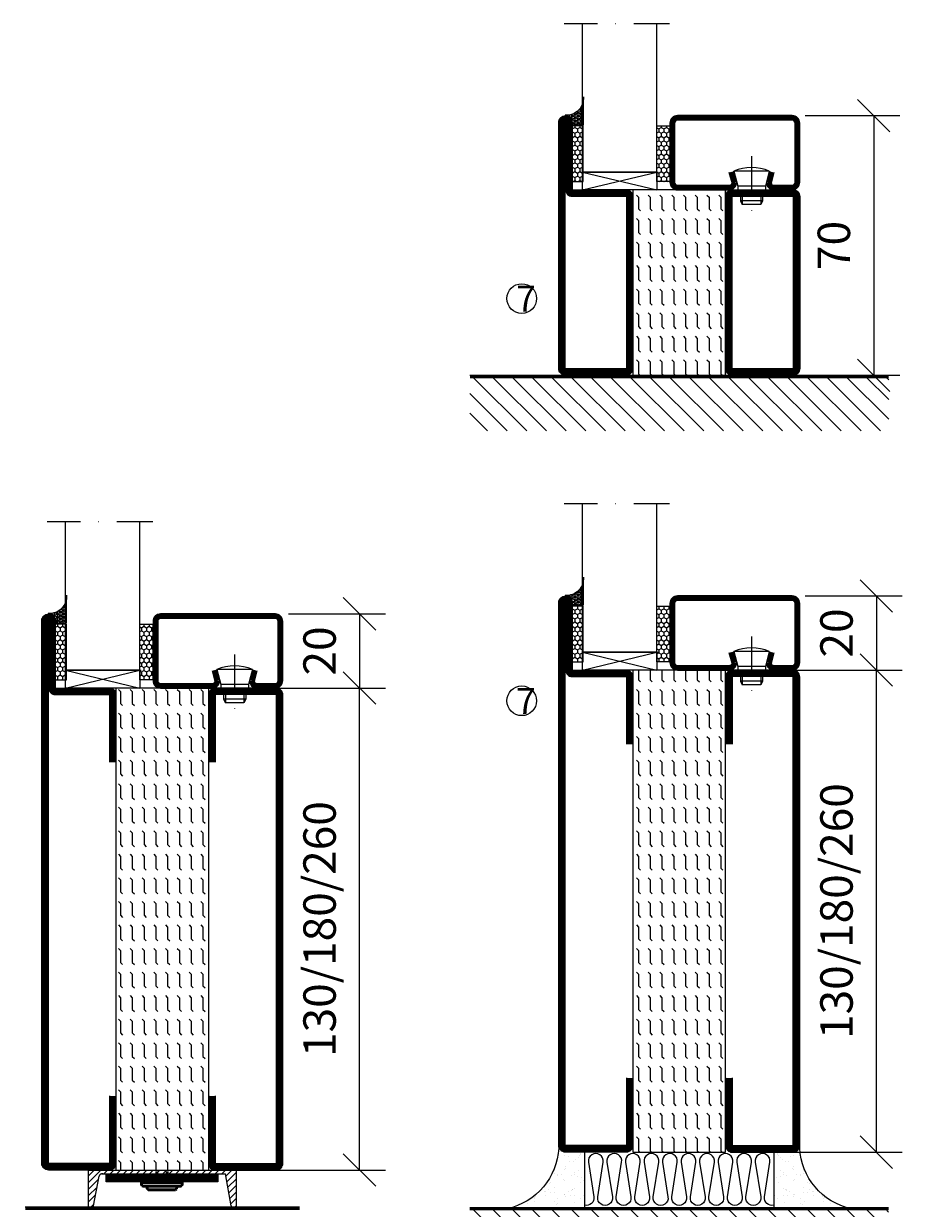
# Model space of a CAD drawing. Units: millimetres. Extents: x 2537 to 3873, y 1446 to 2776.
# Drawn here: x 3021 to 3258, y 1625 to 1944 of the extents above; entities that cross this region are included whole.
import ezdxf

# ---------------------------------------------------------------- set-up
doc = ezdxf.new("R2010")
doc.units = ezdxf.units.MM
doc.header["$LTSCALE"] = 19.36
doc.header["$PDMODE"] = 3
doc.header["$PDSIZE"] = 0.3125
doc.linetypes.add('CENTERLINE', pattern=[30, 12, -1.5, 3, -1.5, 12])
doc.linetypes.add('DASHDOT', pattern=[1, 0.5, -0.25, 0, -0.25])
doc.layers.get('0').update_dxf_attribs({"linetype": 'CONTINUOUS'})
doc.layers.get('Defpoints').update_dxf_attribs({"linetype": 'CONTINUOUS'})
for name, color, linetype in [('CENTRUM', 3, 'DASHDOT'), ('DIMENSION', 2, 'CONTINUOUS'), ('FOGNINGB', 5, 'CONTINUOUS'), ('GLAS_MED_FOGNING', 2, 'CONTINUOUS'), ('ISOLATOR', 2, 'CONTINUOUS'), ('ISOLERING', 3, 'CONTINUOUS'), ('KON', 8, 'CONTINUOUS'), ('KONTUR', 3, 'CONTINUOUS'), ('Skruv', 1, 'CONTINUOUS'), ('SPKONTUR', 7, 'CONTINUOUS'), ('STALPROFIL', 1, 'CONTINUOUS')]:
    doc.layers.add(name, color=color, linetype=linetype)
doc.styles.get("Standard").update_dxf_attribs({"font": 'geniso.shx', "width": 0.7, "oblique": 15, "height": 2.5})
doc.dimstyles.new('Gen-Iso', dxfattribs={"dimtxt": 2.5, "dimasz": 2.5, "dimexe": 2, "dimexo": 1, "dimgap": 1.5, "dimtad": 1, "dimtxsty": 'Standard', "dimblk": 'OBLIQUE', "dimcen": 2.5, "dimclrd": 2, "dimclre": 2, "dimclrt": 6, "dimadec": 0, "dimazin": 0, "dimtfac": 1, "dimtmove": 0, "dimatfit": 3, "dimfxl": 1, "dimlwd": -1, "dimlwe": -1, "dimarcsym": 0})
pattern_1 = [(0, (230, -950.0312), (0, 3.175), [3.175, -3.175]), (45, (233.175, -950.0312), (2e-16, 3.175), [0.79375, -2.902628, 0.79375, -4.490128])]

# ---------------------------------------------------------------- blocks, each defined once
blk = doc.blocks.new('SP40020')
at = {"layer": 'CENTRUM'}
blk.add_line((-13, 34.07), (-13, 18), dxfattribs=at)
at = {"layer": 'GLAS_MED_FOGNING'}
for p, q in [((-8.2, 30), (-17.8, 30)), ((-17.8, 30), (-16.73, 26)), ((-8.2, 30), (-9.27, 26)), ((-9.27, 26), (-16.73, 26)), ((-16.73, 26), (-16.73, 25)), ((-9.27, 26), (-9.27, 25)), ((-16, 23.5), (-16, 22)), ((-15.5, 23.5), (-15.5, 21)), ((-10.5, 23.5), (-10.5, 21)), ((-10, 23.5), (-10, 22)), ((-10, 22), (-16, 22)), ((-16, 22), (-15.5, 21)), ((-10.5, 21), (-15.5, 21)), ((-10, 22), (-10.5, 21))]:
    blk.add_line(p, q, dxfattribs=at)
blk.add_arc((-13, 18.93), 12.07, 66.5445, 113.4555, dxfattribs=at)
blk = doc.blocks.new('*U112')
at = {"layer": 'STALPROFIL'}
h = blk.add_hatch(dxfattribs=at)
h.set_pattern_fill('NET3', color=252, scale=0.25, angle=-90)
h.set_pattern_definition([(270, (-16.9549, 104.3988), (0.79375, -2e-15), []), (330, (-16.9549, 104.3988), (0.396875, 0.6874077), []), (30, (-16.9549, 104.3988), (-0.396875, 0.6874077), [])])
h.paths.add_polyline_path([(-58.33, 25, -0.455957), (-63.24, 20.05, -0.383307), (-61.33, 17.5), (-58.33, 17.5)])
h = blk.add_hatch(dxfattribs=at)
h.set_pattern_fill('HONEY', color=252, scale=0.25, angle=-90)
h.set_pattern_definition([(270, (-16.9941, 104.69716), (0.6874077, -1.190625), [0.79375, -1.5875]), (30, (-16.9941, 104.69716), (0.6874077, 1.190625), [0.79375, -1.5875]), (330, (-16.9941, 104.69716), (1.3748153, -3e-09), [-1.5875, 0.79375])])
h.paths.add_polyline_path([(-58.37, 17.2), (-61.37, 17.2), (-61.37, 2.2), (-58.37, 2.2)])
h = blk.add_hatch(dxfattribs=at)
h.set_pattern_fill('HONEY', color=252, scale=0.25, angle=-90)
h.set_pattern_definition([(270, (-33.5392, 104.69716), (0.6874077, -1.190625), [0.79375, -1.5875]), (30, (-33.5392, 104.69716), (0.6874077, 1.190625), [0.79375, -1.5875]), (330, (-33.5392, 104.69716), (1.3748153, -3e-09), [-1.5875, 0.79375])])
h.paths.add_polyline_path([(-35.04, 17.2), (-38.54, 17.2), (-38.54, 2.2), (-35.04, 2.2)])
for p, q in [((-38.56, 4.74), (-38.56, 19.74)), ((-58.56, 4.74), (-38.15, 4.74)), ((-58.15, 4.74), (-38.38, 4.74))]:
    blk.add_line(p, q)
blk.add_lwpolyline([(-58.33, 17.5), (-58.33, 25, -0.455957), (-63.24, 20.05, -0.383307), (-61.33, 17.5)], format="xyb", close=True)
for points in [[(-58.37, 2.2), (-58.37, 17.2), (-61.37, 17.2), (-61.37, 2.2)], [(-38.54, 2.2), (-38.54, 17.2), (-35.04, 17.2), (-35.04, 2.2)]]:
    blk.add_lwpolyline(points, close=True)
at = {"layer": 'CENTRUM'}
blk.add_line((-35.06, 44.74), (-63.56, 44.74), dxfattribs=at)
at = {"layer": 'FOGNINGB'}
for p, q in [((-58.56, 4.74), (-58.56, 44.74)), ((-38.56, 4.74), (-38.56, 44.74)), ((-38.56, 4.74), (-58.15, 4.74))]:
    blk.add_line(p, q, dxfattribs=at)
at = {"layer": 'GLAS_MED_FOGNING'}
blk.add_line((-58.39, 2.51), (-58.39, 4.49), dxfattribs=at)
at = {"layer": 'KON'}
for p, q in [((-58.38, 4.74), (-58.39, 4.74)), ((-58.39, 4.74), (-38.56, 4.74)), ((-58.39, 4.74), (-38.56, 4.74)), ((-38.56, 4.74), (-58.38, 4.74)), ((-38.56, 4.74), (-58.38, 4.74)), ((-38.56, 4.74), (-38.56, 4.74))]:
    blk.add_line(p, q, dxfattribs=at)
at = {"layer": 'SPKONTUR'}
for points in [[(-8.17, 4.94), (-8.98, 1.94, 0.414214), (-6.98, -0.06), (-1.98, -0.06, 0.414214), (0.02, 1.94), (0.02, 17.94, 0.414214), (-1.98, 19.94), (-32.98, 19.94, 0.414214), (-34.98, 17.94), (-34.98, 1.94, 0.414214), (-32.98, -0.06), (-18.98, -0.06, 0.414214), (-16.98, 1.94), (-17.78, 4.94)], [(-6.97, 4.62), (-7.72, 1.82, 0.36588), (-6.98, 1.19), (-1.98, 1.19, 0.414214), (-1.23, 1.94), (-1.23, 17.94, 0.414214), (-1.98, 18.69), (-32.98, 18.69, 0.414214), (-33.73, 17.94), (-33.73, 1.94, 0.414214), (-32.98, 1.19), (-18.98, 1.19, 0.36588), (-18.24, 1.82), (-18.99, 4.62)]]:
    blk.add_lwpolyline(points, format="xyb", dxfattribs=at)
at = {"layer": 'STALPROFIL', "const_width": 1.25}
blk.add_lwpolyline([(-7.57, 4.78), (-8.35, 1.87, 0.398381), (-6.98, 0.57), (-1.98, 0.57, 0.414214), (-0.6, 1.94), (-0.6, 17.94, 0.414214), (-1.98, 19.32), (-32.98, 19.32, 0.414214), (-34.35, 17.94), (-34.35, 1.94, 0.414214), (-32.98, 0.57), (-18.98, 0.57, 0.398381), (-17.6, 1.87), (-18.39, 4.78)], format="xyb", dxfattribs=at)
at = {"layer": 'GLAS_MED_FOGNING', "extrusion": (0, 0, -1), "xscale": -1, "zscale": -1}
blk.add_blockref('SP40020', (-0.02, -25.06), dxfattribs=at)
blk = doc.blocks.new('_Oblique')
at = {"color": 0, "linetype": 'ByBlock', "lineweight": -2}
blk.add_line((-0.5, -0.5), (0.5, 0.5), dxfattribs=at)
blk = doc.blocks.new('*D100')
at = {"layer": 'Defpoints', "color": 0, "lineweight": 0, "transparency": 16777216}
for p in [(3086.57, 1764.85), (3111.74, 1764.85), (3081.07, 1634.85)]:
    blk.add_point(p, dxfattribs=at)
at = {"layer": 'DIMENSION', "color": 2, "transparency": 16777216}
for p, q in [((3090.07, 1764.85), (3118.74, 1764.85)), ((3111.74, 1634.85), (3111.74, 1764.85)), ((3084.57, 1634.85), (3118.74, 1634.85))]:
    blk.add_line(p, q, dxfattribs=at)
at = {"layer": 'DIMENSION', "color": 2, "transparency": 16777216, "xscale": 8.75, "yscale": 8.75, "zscale": 8.75}
for p, rotation in [((3111.74, 1764.85), 90), ((3111.74, 1634.85), 270)]:
    blk.add_blockref('_Oblique', p, dxfattribs=dict(at, rotation=rotation))
at = {"layer": 'DIMENSION', "color": 6, "lineweight": 0, "transparency": 16777216, "insert": (3102.11, 1699.85), "char_height": 8.75, "attachment_point": 5, "rotation": 90}
blk.add_mtext('130/180/260', dxfattribs=at)
blk = doc.blocks.new('*D101')
at = {"layer": 'Defpoints', "color": 0, "lineweight": 0, "transparency": 16777216}
for p in [(3089.07, 1784.85), (3089.27, 1764.85), (3111.74, 1764.85)]:
    blk.add_point(p, dxfattribs=at)
at = {"layer": 'DIMENSION', "color": 2, "transparency": 16777216}
for p, q in [((3092.57, 1784.85), (3118.74, 1784.85)), ((3111.74, 1784.85), (3111.74, 1764.85)), ((3092.77, 1764.85), (3118.74, 1764.85))]:
    blk.add_line(p, q, dxfattribs=at)
at = {"layer": 'DIMENSION', "color": 2, "transparency": 16777216, "xscale": 8.75, "yscale": 8.75, "zscale": 8.75}
for p, rotation in [((3111.74, 1784.85), 90), ((3111.74, 1764.85), 270)]:
    blk.add_blockref('_Oblique', p, dxfattribs=dict(at, rotation=rotation))
at = {"layer": 'DIMENSION', "color": 6, "lineweight": 0, "transparency": 16777216, "insert": (3102.11, 1774.85), "char_height": 8.75, "attachment_point": 5, "rotation": 90}
blk.add_mtext('20', dxfattribs=at)
blk = doc.blocks.new('13020')
at = {"layer": 'SPKONTUR'}
for points in [[(95, 0), (113.2, 0, 0.414214), (115, 1.8), (115, 18.2, 0.414214), (113.2, 20), (-13.2, 20, 0.414214), (-15, 18.2), (-15, 1.8, 0.414214), (-13.2, 0), (5, 0)], [(95, 1.75), (113.2, 1.75, 0.414214), (113.25, 1.8), (113.25, 18.2, 0.414214), (113.2, 18.25), (-13.2, 18.25, 0.414214), (-13.25, 18.2), (-13.25, 1.8, 0.414214), (-13.2, 1.75), (5, 1.75)]]:
    blk.add_lwpolyline(points, format="xyb", dxfattribs=at)
at = {"layer": 'STALPROFIL', "const_width": 1.75}
blk.add_lwpolyline([(95, 0.87), (113.2, 0.87, 0.414214), (114.13, 1.8), (114.13, 18.2, 0.414214), (113.2, 19.12), (-13.2, 19.12, 0.414214), (-14.12, 18.2), (-14.12, 1.8, 0.414214), (-13.2, 0.87), (5, 0.87)], format="xyb", dxfattribs=at)
blk = doc.blocks.new('513025')
at = {"layer": 'ISOLATOR', "lineweight": 0}
h = blk.add_hatch(dxfattribs=at)
h.set_pattern_fill('FLEX', color=256, scale=0.5, style=0)
h.set_pattern_definition(pattern_1)
h.paths.add_polyline_path([(115, 0), (115, 25), (-15, 25), (-15, 0)])
blk.add_lwpolyline([(-15, 0), (115, 0), (115, 25), (-15, 25)], close=True, dxfattribs=at)
blk = doc.blocks.new('13021')
at = {"layer": 'SPKONTUR'}
for points in [[(95, 0), (113.2, 0, -0.414214), (115, -1.8), (115, -18.2, -0.414214), (113.2, -20), (-33.2, -20, -0.414214), (-35, -18.2), (-35, -18.2, -0.414214), (-33.2, -16.4), (-15, -16.4), (-15, -1.8, -0.414214), (-13.2, 0), (5, 0)], [(95, -1.75), (113.2, -1.75, -0.414214), (113.25, -1.8), (113.25, -18.2, -0.414214), (113.2, -18.25), (-33.2, -18.25, -0.413618), (-33.25, -18.2, -0.41358), (-33.2, -18.15), (-15, -18.15, 0.414214), (-13.25, -16.4), (-13.25, -1.8, -0.414214), (-13.2, -1.75), (5, -1.75)]]:
    blk.add_lwpolyline(points, format="xyb", dxfattribs=at)
at = {"layer": 'STALPROFIL', "const_width": 1.75}
blk.add_lwpolyline([(95, -0.88), (113.2, -0.88, -0.414214), (114.13, -1.8), (114.13, -18.2, -0.414214), (113.2, -19.13), (-33.2, -19.13, -0.414214), (-34.12, -18.2, -0.414214), (-33.2, -17.28), (-15, -17.28, 0.414214), (-14.12, -16.4), (-14.12, -1.8, -0.414214), (-13.2, -0.88), (5, -0.88)], format="xyb", dxfattribs=at)
blk = doc.blocks.new('*U134')
at = {"lineweight": 0, "rotation": 270}
for name, p in [('13021', (-45, 10)), ('513025', (-45, 10)), ('13020', (-20, 10))]:
    blk.add_blockref(name, p, dxfattribs=at)
blk = doc.blocks.new('*X12')
at = {"color": 0}
for p, q in [((-89, -51.88), (-77.52, -40.4)), ((-89, -46.57), (-82.83, -40.4)), ((-89, -41.27), (-88.13, -40.4)), ((-86.82, -55), (-72.22, -40.4)), ((-81.52, -55), (-66.92, -40.4)), ((-76.21, -55), (-61.61, -40.4)), ((-70.91, -55), (-56.31, -40.4)), ((-65.61, -55), (-51.01, -40.4)), ((-60.3, -55), (-45.7, -40.4)), ((-55, -55), (-40.4, -40.4)), ((-49.7, -55), (-35.1, -40.4)), ((-44.39, -55), (-29.79, -40.4)), ((-39.09, -55), (-24.49, -40.4)), ((-33.79, -55), (-19.19, -40.4)), ((-28.48, -55), (-13.88, -40.4)), ((-23.18, -55), (-8.58, -40.4)), ((-17.88, -55), (-3.28, -40.4)), ((-12.57, -55), (2.03, -40.4)), ((-7.27, -55), (7.33, -40.4)), ((-1.97, -55), (12.63, -40.4)), ((3.34, -55), (17.94, -40.4)), ((8.64, -55), (23.24, -40.4)), ((13.94, -55), (24, -44.94)), ((19.25, -55), (24, -50.25))]:
    blk.add_line(p, q, dxfattribs=at)
blk = doc.blocks.new('*X11')
at = {"color": 0}
for p, q in [((-6.84, -25.06), (-6.84, -25.06)), ((-1.82, -25.1), (-1.82, -25.1)), ((-0.61, -25.05), (-0.61, -25.05)), ((0, -24.05), (0, -24.05)), ((-6.93, -26.8), (-6.93, -26.8)), ((-6.01, -25.8), (-6.01, -25.8)), ((-6, -25.6), (-6, -25.6)), ((-5.64, -26.14), (-5.64, -26.14)), ((-5.3, -26.59), (-5.3, -26.59)), ((-4.52, -27.17), (-4.52, -27.17)), ((-3.9, -27.74), (-3.9, -27.74)), ((-2.96, -27.54), (-2.96, -27.54)), ((-2.59, -26.23), (-2.59, -26.23)), ((-1.55, -26.1), (-1.55, -26.1)), ((0.08, -25.88), (0.08, -25.88)), ((-6.93, -29.02), (-6.93, -29.02)), ((-6.13, -31.88), (-6.13, -31.88)), ((-5.23, -30.07), (-5.23, -30.07)), ((-5.09, -31.74), (-5.09, -31.74)), ((-4.39, -31.02), (-4.39, -31.02)), ((-4.38, -30.61), (-4.38, -30.61)), ((-3.46, -31.53), (-3.46, -31.53)), ((-1.91, -29.56), (-1.91, -29.56)), ((-1.7, -28.95), (-1.7, -28.95)), ((-1.54, -29.9), (-1.54, -29.9)), ((-0.74, -31.17), (-0.74, -31.17)), ((0.2, -31.49), (0.2, -31.49)), ((0.3, -31.03), (0.3, -31.03)), ((1, -30.06), (1, -30.06)), ((1.01, -30.83), (1.01, -30.83)), ((-6.81, -32.87), (-6.81, -32.87)), ((-5.82, -33.25), (-5.82, -33.25)), ((-4.27, -34.88), (-4.27, -34.88)), ((-3.83, -35.07), (-3.83, -35.07)), ((-3.61, -35.08), (-3.61, -35.08)), ((-1.57, -32.81), (-1.57, -32.81)), ((-1.35, -32.54), (-1.35, -32.54)), ((1.13, -34.68), (1.13, -34.68)), ((2.19, -33.32), (2.19, -33.32)), ((2.55, -33.65), (2.55, -33.65)), ((2.62, -35.07), (2.62, -35.07)), ((-6.68, -36.73), (-6.68, -36.73)), ((-5.96, -37.56), (-5.96, -37.56)), ((-4.28, -36.81), (-4.28, -36.81)), ((-3.46, -35.41), (-3.46, -35.41)), ((-3.24, -36.68), (-3.24, -36.68)), ((-2.77, -35.62), (-2.77, -35.62)), ((-1.72, -37), (-1.72, -37)), ((-1.62, -36.46), (-1.62, -36.46)), ((-1.44, -36.66), (-1.44, -36.66)), ((0.27, -37.55), (0.27, -37.55)), ((1.1, -36.1), (1.1, -36.1)), ((2.14, -35.97), (2.14, -35.97)), ((3.46, -35.61), (3.46, -35.61)), ((3.67, -36.69), (3.67, -36.69)), ((3.77, -35.75), (3.77, -35.75)), ((4.29, -35.25), (4.29, -35.25)), ((6.29, -37.07), (6.29, -37.07)), ((6.5, -37.54), (6.5, -37.54)), ((6.65, -37.41), (6.65, -37.41)), ((-4.14, -38.73), (-4.14, -38.73)), ((0.27, -38.83), (0.27, -38.83)), ((0.64, -39.16), (0.64, -39.16)), ((1.26, -38.54), (1.26, -38.54)), ((6.5, -38.47), (6.5, -38.47)), ((8.39, -39), (8.39, -39)), ((10.99, -39.98), (10.99, -39.98))]:
    blk.add_line(p, q, dxfattribs=at)
blk = doc.blocks.new('65_INF-B10')
at = {"layer": 'FOGNINGB', "const_width": 0.8}
blk.add_lwpolyline([(24, -40.4), (-89, -40.4)], dxfattribs=at)
at = {"layer": 'GLAS_MED_FOGNING'}
for p, q in [((-58, -25), (-58, -40)), ((-7, -25), (-7, -40))]:
    blk.add_line(p, q, dxfattribs=at)
for centre, start, end in [((-82.61, -23.14), 286.8568, 2.0678), ((17.61, -23.14), 177.9322, 253.1432)]:
    blk.add_arc(centre, 17.62, start, end, dxfattribs=at)
at = {"layer": 'ISOLERING'}
blk.add_lwpolyline([(-58, -39.44, 0.538866), (-55.52, -37.19), (-56.98, -27.81, -1.166667), (-53.02, -27.81), (-54.48, -37.19, 1.166667), (-50.52, -37.19), (-51.98, -27.81, -1.166667), (-48.02, -27.81), (-49.48, -37.19, 1.166667), (-45.52, -37.19), (-46.98, -27.81, -1.166667), (-43.02, -27.81), (-44.48, -37.19, 1.166667), (-40.52, -37.19), (-41.98, -27.81, -1.166667), (-38.02, -27.81), (-39.48, -37.19, 1.166667), (-35.52, -37.19), (-36.98, -27.81, -1.166667), (-33.02, -27.81), (-34.48, -37.19, 1.166667), (-30.52, -37.19), (-31.98, -27.81, -1.166667), (-28.02, -27.81), (-29.48, -37.19, 1.166667), (-25.52, -37.19), (-26.98, -27.81, -1.166667), (-23.02, -27.81), (-24.48, -37.19, 1.166667), (-20.52, -37.19), (-21.98, -27.81, -1.166667), (-18.02, -27.81), (-19.48, -37.19, 1.166667), (-15.52, -37.19), (-16.98, -27.81, -1.166667), (-13.02, -27.81), (-14.48, -37.19, 1.166667), (-10.52, -37.19), (-11.98, -27.81, -1.166667), (-8.02, -27.81), (-9.48, -37.19, 0.538866), (-7, -39.44, 0.538866)], format="xyb", dxfattribs=at)
at = {"layer": 'SPKONTUR'}
blk.add_line((24, -40), (-89, -40), dxfattribs=at)
at = {"layer": 'FOGNINGB'}
blk.add_blockref('*X12', (0, 0), dxfattribs=at)
at = {"layer": 'GLAS_MED_FOGNING', "xscale": -1}
blk.add_blockref('*X11', (-65, 0), dxfattribs=at)
at = {"layer": 'GLAS_MED_FOGNING'}
blk.add_blockref('*X11', (0, 0), dxfattribs=at)
blk = doc.blocks.new('*D240')
at = {"layer": 'Defpoints', "color": 0, "lineweight": 0, "transparency": 16777216}
for p in [(3226, 1769.7), (3251.17, 1769.7), (3220.5, 1639.7)]:
    blk.add_point(p, dxfattribs=at)
at = {"layer": 'DIMENSION', "color": 2, "transparency": 16777216}
for p, q in [((3229.5, 1769.7), (3258.17, 1769.7)), ((3251.17, 1639.7), (3251.17, 1769.7)), ((3224, 1639.7), (3258.17, 1639.7))]:
    blk.add_line(p, q, dxfattribs=at)
at = {"layer": 'DIMENSION', "color": 2, "transparency": 16777216, "xscale": 8.75, "yscale": 8.75, "zscale": 8.75}
for p, rotation in [((3251.17, 1769.7), 90), ((3251.17, 1639.7), 270)]:
    blk.add_blockref('_Oblique', p, dxfattribs=dict(at, rotation=rotation))
at = {"layer": 'DIMENSION', "color": 6, "lineweight": 0, "transparency": 16777216, "insert": (3241.55, 1704.7), "char_height": 8.75, "attachment_point": 5, "rotation": 90}
blk.add_mtext('130/180/260', dxfattribs=at)
blk = doc.blocks.new('*D241')
at = {"layer": 'Defpoints', "color": 0, "lineweight": 0, "transparency": 16777216}
for p in [(3228.5, 1789.7), (3228.7, 1769.7), (3251.17, 1769.7)]:
    blk.add_point(p, dxfattribs=at)
at = {"layer": 'DIMENSION', "color": 2, "transparency": 16777216}
for p, q in [((3232, 1789.7), (3258.17, 1789.7)), ((3251.17, 1789.7), (3251.17, 1769.7)), ((3232.2, 1769.7), (3258.17, 1769.7))]:
    blk.add_line(p, q, dxfattribs=at)
at = {"layer": 'DIMENSION', "color": 2, "transparency": 16777216, "xscale": 8.75, "yscale": 8.75, "zscale": 8.75}
for p, rotation in [((3251.17, 1789.7), 90), ((3251.17, 1769.7), 270)]:
    blk.add_blockref('_Oblique', p, dxfattribs=dict(at, rotation=rotation))
at = {"layer": 'DIMENSION', "color": 6, "lineweight": 0, "transparency": 16777216, "insert": (3241.55, 1779.7), "char_height": 8.75, "attachment_point": 5, "rotation": 90}
blk.add_mtext('20', dxfattribs=at)
blk = doc.blocks.new('*D242')
at = {"layer": 'Defpoints', "color": 0, "lineweight": 0, "transparency": 16777216}
for p in [(3228.5, 1919.21), (3228.72, 1849.21), (3250.46, 1849.21)]:
    blk.add_point(p, dxfattribs=at)
at = {"layer": 'DIMENSION', "color": 2, "transparency": 16777216}
for p, q in [((3232, 1919.21), (3257.46, 1919.21)), ((3250.46, 1919.21), (3250.46, 1849.21)), ((3232.22, 1849.21), (3257.46, 1849.21))]:
    blk.add_line(p, q, dxfattribs=at)
at = {"layer": 'DIMENSION', "color": 2, "transparency": 16777216, "xscale": 8.75, "yscale": 8.75, "zscale": 8.75}
for p, rotation in [((3250.46, 1919.21), 90), ((3250.46, 1849.21), 270)]:
    blk.add_blockref('_Oblique', p, dxfattribs=dict(at, rotation=rotation))
at = {"layer": 'DIMENSION', "color": 6, "lineweight": 0, "transparency": 16777216, "insert": (3240.84, 1884.21), "char_height": 8.75, "attachment_point": 5, "rotation": 90}
blk.add_mtext('70', dxfattribs=at)
blk = doc.blocks.new('65_INF-B10- utan drev')
at = {"layer": 'FOGNINGB', "lineweight": 0, "const_width": 0.8}
blk.add_lwpolyline([(-56.5, -0.4), (56.5, -0.4)], dxfattribs=at)
at = {"layer": 'SPKONTUR', "lineweight": 0}
blk.add_line((-56.5, 0), (56.5, 0), dxfattribs=at)
at = {"layer": 'FOGNINGB', "lineweight": 0, "xscale": -1, "rotation": 359.9999999999999}
blk.add_blockref('*X12', (-32.5, 40), dxfattribs=at)
blk = doc.blocks.new('5020')
at = {"layer": 'SPKONTUR'}
for points in [[(-13.2, 0, -0.4142136), (-15, 1.8), (-15, 18.2, -0.4142136), (-13.2, 20), (33.2, 20, -0.4142136), (35, 18.2), (35, 1.8, -0.4142136), (33.2, 0)], [(-13.2, 1.75, -0.4142136), (-13.25, 1.8), (-13.25, 18.2, -0.4142136), (-13.2, 18.25), (33.2, 18.25, -0.4142136), (33.25, 18.2), (33.25, 1.8, -0.4142136), (33.2, 1.75)]]:
    blk.add_lwpolyline(points, format="xyb", close=True, dxfattribs=at)
at = {"layer": 'STALPROFIL', "const_width": 1.75}
blk.add_lwpolyline([(-13.2, 0.875, -0.4142136), (-14.125, 1.8), (-14.125, 18.2, -0.4142136), (-13.2, 19.125), (33.2, 19.125, -0.4142136), (34.125, 18.2), (34.125, 1.8, -0.4142136), (33.2, 0.875)], format="xyb", close=True, dxfattribs=at)
blk = doc.blocks.new('55025')
at = {"layer": 'ISOLATOR', "lineweight": 0}
h = blk.add_hatch(dxfattribs=at)
h.set_pattern_fill('FLEX', color=256, scale=0.5, style=0)
h.set_pattern_definition(pattern_1)
h.paths.add_polyline_path([(35, 0), (35, 25), (-15, 25), (-15, 0)])
blk.add_lwpolyline([(-15, 0), (35, 0), (35, 25), (-15, 25)], close=True, dxfattribs=at)
blk = doc.blocks.new('5021')
at = {"layer": 'SPKONTUR'}
for points in [[(-15, -16.4), (-15, -1.8, -0.414214), (-13.2, 0), (33.2, 0, -0.414214), (35, -1.8), (35, -18.2, -0.414214), (33.2, -20), (-33.2, -20, -0.414214), (-35, -18.2), (-35, -18.2, -0.414214), (-33.2, -16.4)], [(-13.25, -16.4), (-13.25, -1.8, -0.414214), (-13.2, -1.75), (33.2, -1.75, -0.414214), (33.25, -1.8), (33.25, -18.2, -0.414214), (33.2, -18.25), (-33.2, -18.25, -0.413618), (-33.25, -18.2, -0.413579), (-33.2, -18.15), (-15, -18.15, 0.414214)]]:
    blk.add_lwpolyline(points, format="xyb", close=True, dxfattribs=at)
at = {"layer": 'STALPROFIL', "const_width": 1.75}
blk.add_lwpolyline([(-14.13, -16.4), (-14.13, -1.8, -0.414214), (-13.2, -0.87), (33.2, -0.87, -0.414214), (34.12, -1.8), (34.12, -18.2, -0.414214), (33.2, -19.12), (-33.2, -19.12, -0.414214), (-34.13, -18.2, -0.414214), (-33.2, -17.27), (-15, -17.27, 0.414214)], format="xyb", close=True, dxfattribs=at)
blk = doc.blocks.new('*U160')
at = {"lineweight": 0, "rotation": 270}
for name, p in [('5021', (-45, 10)), ('55025', (-45, 10)), ('5020', (-20, 10))]:
    blk.add_blockref(name, p, dxfattribs=at)

msp = doc.modelspace()

# ---------------------------------------------------------------- linework, layer by layer
at = {"layer": 'DIMENSION', "lineweight": 0}
for p, q in [((3171.912, 1899.213), (3191.912, 1904.014)), ((3171.912, 1904.014), (3191.937, 1899.213)), ((3171.913, 1769.697), (3191.913, 1774.498)), ((3171.913, 1774.498), (3191.937, 1769.697)), ((3032.479, 1764.847), (3052.479, 1769.648)), ((3032.479, 1769.648), (3052.504, 1764.847))]:
    msp.add_line(p, q, dxfattribs=at)
for points in [[(3171.912, 1904.014), (3191.937, 1904.014), (3191.937, 1899.213), (3171.912, 1899.213)], [(3171.913, 1774.498), (3191.937, 1774.498), (3191.937, 1769.697), (3171.913, 1769.697)], [(3032.479, 1769.648), (3052.504, 1769.648), (3052.504, 1764.847), (3032.479, 1764.847)], [(3043.438, 1633.678), (3073.566, 1633.678), (3073.566, 1631.678), (3043.438, 1631.678)]]:
    msp.add_lwpolyline(points, close=True, dxfattribs=at)
at = {"layer": 'FOGNINGB', "lineweight": 0, "const_width": 0.8}
msp.add_lwpolyline([(3095.566, 1624.447), (3021.566, 1624.447)], dxfattribs=at)
at = {"layer": 'GLAS_MED_FOGNING', "color": 2}
for p, q in [((3038.566, 1631.424), (3041.988, 1634.847)), ((3038.566, 1631.424), (3041.988, 1634.847)), ((3038.566, 1633.192), (3040.221, 1634.847)), ((3042.756, 1633.847), (3043.756, 1634.847)), ((3044.524, 1633.847), (3045.524, 1634.847)), ((3046.292, 1633.847), (3047.292, 1634.847)), ((3048.059, 1633.847), (3049.059, 1634.847)), ((3049.827, 1633.847), (3050.827, 1634.847)), ((3051.595, 1633.847), (3052.595, 1634.847)), ((3053.363, 1633.847), (3054.363, 1634.847)), ((3055.13, 1633.847), (3056.13, 1634.847)), ((3056.898, 1633.847), (3057.898, 1634.847)), ((3058.666, 1633.847), (3059.666, 1634.847)), ((3060.434, 1633.847), (3061.434, 1634.847)), ((3062.202, 1633.847), (3063.202, 1634.847)), ((3063.969, 1633.847), (3064.969, 1634.847)), ((3065.737, 1633.847), (3066.737, 1634.847)), ((3067.505, 1633.847), (3068.505, 1634.847)), ((3069.273, 1633.847), (3070.273, 1634.847)), ((3071.04, 1633.847), (3072.04, 1634.847)), ((3072.808, 1633.847), (3073.808, 1634.847)), ((3074.576, 1633.847), (3075.576, 1634.847)), ((3075.7, 1633.203), (3077.344, 1634.847)), ((3075.972, 1631.708), (3078.566, 1634.301)), ((3075.972, 1631.708), (3078.566, 1634.301)), ((3076.245, 1630.213), (3078.566, 1632.534)), ((3076.245, 1630.213), (3078.566, 1632.534)), ((3038.566, 1629.657), (3041.342, 1632.433)), ((3038.566, 1629.657), (3041.342, 1632.433)), ((3038.566, 1627.889), (3040.95, 1630.273)), ((3038.566, 1627.889), (3040.95, 1630.273)), ((3076.518, 1628.718), (3078.566, 1630.766)), ((3076.518, 1628.718), (3078.566, 1630.766)), ((3038.566, 1626.2), (3040.575, 1628.209)), ((3076.79, 1627.222), (3078.566, 1628.998)), ((3076.79, 1627.222), (3078.566, 1628.998)), ((3077.051, 1625.794), (3078.566, 1627.31)), ((3039.076, 1624.682), (3040.09, 1625.695)), ((3078.011, 1624.725), (3078.566, 1625.28))]:
    msp.add_line(p, q, dxfattribs=at)
at = {"layer": 'GLAS_MED_FOGNING', "const_width": 2}
for points in [[(3043.438, 1632.678), (3073.438, 1632.678)], [(3043.566, 1632.678), (3073.566, 1632.678)]]:
    msp.add_lwpolyline(points, dxfattribs=at)
at = {"layer": 'GLAS_MED_FOGNING'}
for points in [[(3043.438, 1631.678), (3043.438, 1633.678), (3073.438, 1633.678), (3073.438, 1631.678)], [(3043.566, 1631.678), (3043.566, 1633.678), (3073.566, 1633.678), (3073.566, 1631.678)]]:
    msp.add_lwpolyline(points, close=True, dxfattribs=at)
for centre in [(3155.513, 1869.891), (3155.499, 1761.411)]:
    msp.add_circle(centre, 4, dxfattribs=at)
at = {"layer": 'KONTUR'}
for p, q in [((3038.566, 1634.847), (3038.566, 1625.2)), ((3038.566, 1634.847), (3038.566, 1625.2)), ((3038.566, 1634.847), (3078.566, 1634.847)), ((3040.024, 1625.178), (3041.487, 1633.232)), ((3040.024, 1625.178), (3041.487, 1633.232)), ((3042.198, 1633.847), (3075.583, 1633.847)), ((3077.151, 1625.241), (3075.583, 1633.847)), ((3077.151, 1625.241), (3075.583, 1633.847)), ((3078.566, 1625.2), (3078.566, 1634.847)), ((3078.566, 1625.2), (3078.566, 1634.847))]:
    msp.add_line(p, q, dxfattribs=at)
for centre, radius, start, end in [((3042.338, 1632.967), 0.891, 80.94062, 162.72698), ((3039.298, 1625.411), 0.762, 196.02076, 342.25118), ((3077.876, 1625.475), 0.762, 197.94113, 344.17155)]:
    msp.add_arc(centre, radius, start, end, dxfattribs=at)
at = {"layer": 'Skruv', "linetype": 'CENTERLINE', "lineweight": 50}
for p, q in [((3057.038, 1634.492), (3057.038, 1631.492)), ((3059.838, 1634.492), (3059.838, 1631.492)), ((3063.938, 1631.492), (3052.938, 1631.492)), ((3052.938, 1631.492), (3052.938, 1631.092)), ((3063.338, 1630.492), (3053.538, 1630.492)), ((3053.538, 1630.492), (3054.438, 1630.492)), ((3054.438, 1630.492), (3054.438, 1630.092)), ((3061.838, 1629.492), (3055.038, 1629.492)), ((3059.838, 1629.492), (3057.038, 1629.492)), ((3062.438, 1630.492), (3062.438, 1630.092)), ((3063.938, 1631.492), (3063.938, 1631.092))]:
    msp.add_line(p, q, dxfattribs=at)
for centre, start, end in [((3053.538, 1631.092), 180, 270), ((3055.038, 1630.092), 180, 270), ((3061.838, 1630.092), 270, 0), ((3063.338, 1631.092), 270, 0)]:
    msp.add_arc(centre, 0.6, start, end, dxfattribs=at)
at = {"layer": 'SPKONTUR', "lineweight": 0}
msp.add_line((3095.566, 1624.847), (3021.566, 1624.847), dxfattribs=at)

# ---------------------------------------------------------------- block references
at = {"lineweight": 0}
for p in [(3230.476, 1899.272), (3230.477, 1769.757), (3091.043, 1764.907)]:
    msp.add_blockref('*U112', p, dxfattribs=at)
for name, p in [('*U160', (3230.497, 1874.213)), ('*U134', (3230.5, 1744.697)), ('*U134', (3091.067, 1739.847))]:
    msp.add_blockref(name, p)
at = {"layer": 'DIMENSION', "lineweight": 0}
msp.add_blockref('65_INF-B10- utan drev', (3198.013, 1849.213), dxfattribs=at)
at = {"layer": 'GLAS_MED_FOGNING', "xscale": -1, "rotation": 359.9999999999999}
msp.add_blockref('65_INF-B10', (3165.486, 1664.803), dxfattribs=at)

# ---------------------------------------------------------------- texts
at = {"layer": 'CENTRUM', "char_height": 7, "width": 17.5, "attachment_point": 1}
for insert in [(3154.004, 1873.347), (3153.99, 1764.867)]:
    msp.add_mtext('{\\C6;7}', dxfattribs=dict(at, insert=insert))

# ---------------------------------------------------------------- dimensions: what is measured, and where the dimension line sits
at = {"layer": 'DIMENSION', "lineweight": 0}
for base, p1, p2, picture, middle in [((3250.464, 1849.213), (3228.498, 1919.213), (3228.723, 1849.213), '*D242', (3240.839, 1884.213)), ((3251.173, 1769.697), (3228.499, 1789.697), (3228.699, 1769.697), '*D241', (3241.547, 1779.697)), ((3111.74, 1764.847), (3089.066, 1784.847), (3089.266, 1764.847), '*D101', (3102.114, 1774.847))]:
    dim = msp.add_linear_dim(base=base, p1=p1, p2=p2, angle=90, dimstyle='Gen-Iso', dxfattribs=at)
    dim.commit()
    dim.dimension.update_dxf_attribs({"geometry": picture, "text_midpoint": middle})
for base, p1, p2, picture, middle in [((3251.173, 1769.697), (3220.499, 1639.697), (3225.999, 1769.697), '*D240', (3241.547, 1704.697)), ((3111.74, 1764.847), (3081.066, 1634.847), (3086.566, 1764.847), '*D100', (3102.114, 1699.847))]:
    dim = msp.add_linear_dim(base=base, p1=p1, p2=p2, angle=90, text='130/180/260', dimstyle='Gen-Iso', dxfattribs=at)
    dim.commit()
    dim.dimension.update_dxf_attribs({"geometry": picture, "text_midpoint": middle})

doc.saveas('drawing.dxf')
